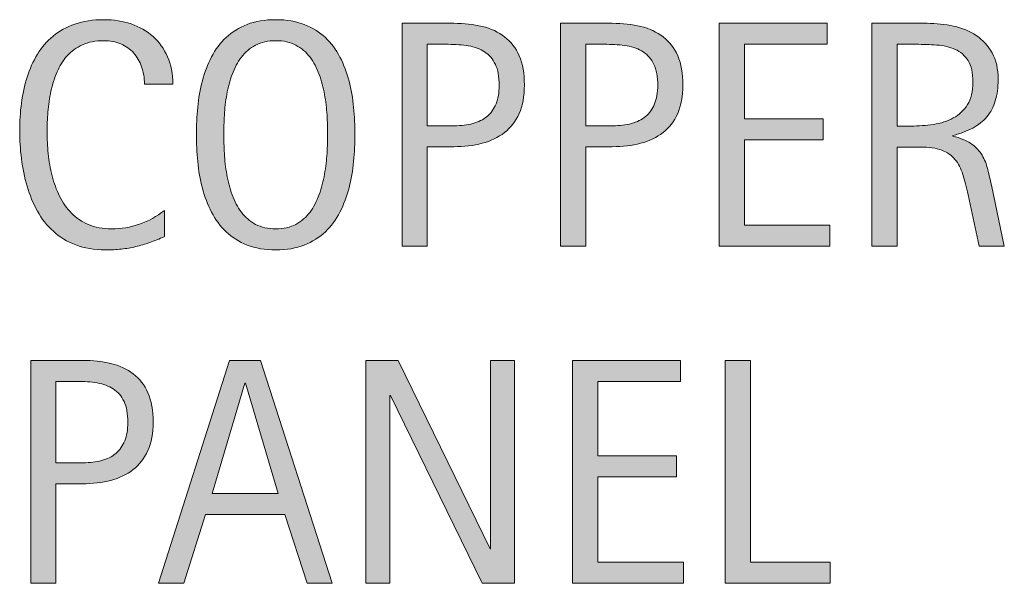
# Model space of a CAD drawing. Units: inches. Extents: x -248 to 208, y 245 to 572.
# Drawn here: x 135 to 167, y 265 to 283 of the extents above; entities that cross this region are included whole.
import ezdxf

# ---------------------------------------------------------------- set-up
doc = ezdxf.new("R2010")
doc.units = ezdxf.units.IN
doc.header["$MEASUREMENT"] = 0
doc.layers.add('CDATEXT', color=7, linetype='Continuous')

# ---------------------------------------------------------------- blocks, each defined once
blk = doc.blocks.new('block 140')
at = {"layer": 'CDATEXT'}
h = blk.add_hatch(color=250, dxfattribs=at)
h.dxf.hatch_style = 2
edge = h.paths.add_edge_path()
edge.add_spline(control_points=[(139.154, 269.783), (139.154, 269.421), (139.097, 269.113), (138.982, 268.858), (138.868, 268.604), (138.709, 268.397), (138.506, 268.239), (138.303, 268.08), (138.06, 267.964), (137.779, 267.891), (137.497, 267.817), (137.19, 267.78), (136.859, 267.78), (136.859, 267.78), (135.999, 267.78), (135.999, 267.78), (135.999, 267.78), (135.999, 264.549), (135.999, 264.549), (135.999, 264.549), (135.179, 264.549), (135.179, 264.549), (135.179, 264.549), (135.179, 271.786), (135.179, 271.786), (135.179, 271.786), (136.859, 271.786), (136.859, 271.786), (137.194, 271.786), (137.502, 271.752), (137.784, 271.684), (138.065, 271.615), (138.308, 271.503), (138.511, 271.348), (138.714, 271.192), (138.872, 270.987), (138.985, 270.73), (139.098, 270.475), (139.154, 270.159), (139.154, 269.783)], knot_values=[0, 0, 0, 0, 1, 1, 1, 2, 2, 2, 3, 3, 3, 4, 4, 4, 5, 5, 5, 6, 6, 6, 7, 7, 7, 8, 8, 8, 9, 9, 9, 10, 10, 10, 11, 11, 11, 12, 12, 12, 13, 13, 13, 13], degree=3, periodic=1)
edge = h.paths.add_edge_path()
edge.add_spline(control_points=[(138.334, 269.773), (138.334, 270.053), (138.292, 270.28), (138.209, 270.454), (138.125, 270.628), (138.01, 270.764), (137.862, 270.858), (137.713, 270.954), (137.539, 271.02), (137.338, 271.054), (137.137, 271.088), (136.917, 271.104), (136.678, 271.104), (136.678, 271.104), (135.999, 271.104), (135.999, 271.104), (135.999, 271.104), (135.999, 268.462), (135.999, 268.462), (135.999, 268.462), (136.878, 268.462), (136.878, 268.462), (137.099, 268.462), (137.3, 268.485), (137.481, 268.533), (137.661, 268.581), (137.814, 268.658), (137.941, 268.764), (138.067, 268.87), (138.164, 269.006), (138.232, 269.171), (138.3, 269.337), (138.334, 269.537), (138.334, 269.773)], knot_values=[0, 0, 0, 0, 1, 1, 1, 2, 2, 2, 3, 3, 3, 4, 4, 4, 5, 5, 5, 6, 6, 6, 7, 7, 7, 8, 8, 8, 9, 9, 9, 10, 10, 10, 11, 11, 11, 11], degree=3, periodic=1)
h = blk.add_hatch(color=250, dxfattribs=at)
h.dxf.hatch_style = 2
h.paths.add_polyline_path([(144.16, 264.549), (143.433, 266.782), (140.852, 266.782), (140.15, 264.549), (139.331, 264.549), (141.641, 271.786), (142.639, 271.786), (144.975, 264.549)])
h.paths.add_polyline_path([(142.152, 271.043), (142.132, 271.043), (141.072, 267.463), (143.213, 267.463)])
h = blk.add_hatch(color=250, dxfattribs=at)
h.dxf.hatch_style = 2
h.paths.add_polyline_path([(149.843, 264.549), (146.867, 270.644), (146.847, 270.644), (146.847, 264.549), (146.068, 264.549), (146.068, 271.786), (147.118, 271.786), (150.099, 265.671), (150.119, 265.671), (150.119, 271.786), (150.893, 271.786), (150.893, 264.549)])
h = blk.add_hatch(color=250, dxfattribs=at)
h.dxf.hatch_style = 2
h.paths.add_polyline_path([(152.78, 264.549), (152.78, 271.786), (156.283, 271.786), (156.283, 271.104), (153.599, 271.104), (153.599, 268.682), (156.16, 268.682), (156.16, 268.001), (153.599, 268.001), (153.599, 265.23), (156.38, 265.23), (156.38, 264.549)])
h = blk.add_hatch(color=250, dxfattribs=at)
h.dxf.hatch_style = 2
h.paths.add_polyline_path([(157.74, 264.549), (157.74, 271.786), (158.56, 271.786), (158.56, 265.23), (161.151, 265.23), (161.151, 264.549)])
at = {"layer": 'CDATEXT', "lineweight": 0}
for points in [[(144.16, 264.549), (143.433, 266.782), (140.852, 266.782), (140.15, 264.549), (139.331, 264.549), (141.641, 271.786), (142.639, 271.786), (144.975, 264.549), (144.16, 264.549)], [(149.843, 264.549), (146.867, 270.644), (146.847, 270.644), (146.847, 264.549), (146.068, 264.549), (146.068, 271.786), (147.118, 271.786), (150.099, 265.671), (150.119, 265.671), (150.119, 271.786), (150.893, 271.786), (150.893, 264.549), (149.843, 264.549)], [(152.78, 264.549), (152.78, 271.786), (156.283, 271.786), (156.283, 271.104), (153.599, 271.104), (153.599, 268.682), (156.16, 268.682), (156.16, 268.001), (153.599, 268.001), (153.599, 265.23), (156.38, 265.23), (156.38, 264.549), (152.78, 264.549)], [(157.74, 264.549), (157.74, 271.786), (158.56, 271.786), (158.56, 265.23), (161.151, 265.23), (161.151, 264.549), (157.74, 264.549)], [(142.152, 271.043), (142.132, 271.043), (141.072, 267.463), (143.213, 267.463), (142.152, 271.043)]]:
    blk.add_lwpolyline(points, dxfattribs=at)
for points, knots in [([(139.154, 269.783), (139.154, 269.421), (139.097, 269.113), (138.982, 268.858), (138.868, 268.604), (138.709, 268.397), (138.506, 268.239), (138.303, 268.08), (138.06, 267.964), (137.779, 267.891), (137.497, 267.817), (137.19, 267.78), (136.859, 267.78), (136.859, 267.78), (135.999, 267.78), (135.999, 267.78), (135.999, 267.78), (135.999, 264.549), (135.999, 264.549), (135.999, 264.549), (135.179, 264.549), (135.179, 264.549), (135.179, 264.549), (135.179, 271.786), (135.179, 271.786), (135.179, 271.786), (136.859, 271.786), (136.859, 271.786), (137.194, 271.786), (137.502, 271.752), (137.784, 271.684), (138.065, 271.615), (138.308, 271.503), (138.511, 271.348), (138.714, 271.192), (138.872, 270.987), (138.985, 270.73), (139.098, 270.475), (139.154, 270.159), (139.154, 269.783)], [0, 0, 0, 0, 1, 1, 1, 2, 2, 2, 3, 3, 3, 4, 4, 4, 5, 5, 5, 6, 6, 6, 7, 7, 7, 8, 8, 8, 9, 9, 9, 10, 10, 10, 11, 11, 11, 12, 12, 12, 13, 13, 13, 13]), ([(138.334, 269.773), (138.334, 270.053), (138.292, 270.28), (138.209, 270.454), (138.125, 270.628), (138.01, 270.764), (137.862, 270.858), (137.713, 270.954), (137.539, 271.02), (137.338, 271.054), (137.137, 271.088), (136.917, 271.104), (136.678, 271.104), (136.678, 271.104), (135.999, 271.104), (135.999, 271.104), (135.999, 271.104), (135.999, 268.462), (135.999, 268.462), (135.999, 268.462), (136.878, 268.462), (136.878, 268.462), (137.099, 268.462), (137.3, 268.485), (137.481, 268.533), (137.661, 268.581), (137.814, 268.658), (137.941, 268.764), (138.067, 268.87), (138.164, 269.006), (138.232, 269.171), (138.3, 269.337), (138.334, 269.537), (138.334, 269.773)], [0, 0, 0, 0, 1, 1, 1, 2, 2, 2, 3, 3, 3, 4, 4, 4, 5, 5, 5, 6, 6, 6, 7, 7, 7, 8, 8, 8, 9, 9, 9, 10, 10, 10, 11, 11, 11, 11])]:
    blk.add_open_spline(points, degree=3, knots=knots, dxfattribs=at)
blk = doc.blocks.new('block 139')
at = {"layer": 'CDATEXT'}
blk.add_blockref('block 140', (0, 0), dxfattribs=at)
blk = doc.blocks.new('block 142')
at = {"layer": 'CDATEXT'}
h = blk.add_hatch(color=250, dxfattribs=at)
h.dxf.hatch_style = 2
edge = h.paths.add_edge_path()
edge.add_spline(control_points=[(138.872, 280.755), (138.872, 280.956), (138.842, 281.143), (138.782, 281.315), (138.723, 281.487), (138.636, 281.636), (138.523, 281.761), (138.411, 281.886), (138.272, 281.983), (138.108, 282.056), (137.943, 282.127), (137.757, 282.163), (137.548, 282.163), (137.282, 282.163), (137.052, 282.118), (136.858, 282.029), (136.665, 281.94), (136.5, 281.821), (136.363, 281.671), (136.227, 281.521), (136.116, 281.346), (136.033, 281.148), (135.949, 280.95), (135.883, 280.74), (135.835, 280.52), (135.787, 280.3), (135.755, 280.076), (135.738, 279.849), (135.72, 279.621), (135.712, 279.405), (135.712, 279.2), (135.712, 278.975), (135.724, 278.739), (135.748, 278.495), (135.771, 278.251), (135.813, 278.012), (135.874, 277.777), (135.933, 277.543), (136.015, 277.322), (136.117, 277.113), (136.22, 276.905), (136.348, 276.723), (136.502, 276.565), (136.656, 276.408), (136.839, 276.283), (137.053, 276.191), (137.267, 276.099), (137.516, 276.053), (137.799, 276.053), (138.117, 276.053), (138.422, 276.104), (138.715, 276.205), (139.007, 276.307), (139.276, 276.456), (139.522, 276.652), (139.522, 276.652), (139.522, 275.802), (139.522, 275.802), (139.355, 275.73), (139.196, 275.667), (139.043, 275.612), (138.892, 275.558), (138.741, 275.513), (138.59, 275.477), (138.44, 275.44), (138.285, 275.414), (138.125, 275.397), (137.964, 275.38), (137.79, 275.371), (137.602, 275.371), (137.24, 275.371), (136.92, 275.425), (136.642, 275.533), (136.363, 275.641), (136.121, 275.787), (135.914, 275.974), (135.708, 276.159), (135.535, 276.379), (135.397, 276.632), (135.259, 276.884), (135.147, 277.154), (135.062, 277.44), (134.976, 277.728), (134.915, 278.024), (134.877, 278.332), (134.839, 278.639), (134.821, 278.943), (134.821, 279.243), (134.821, 279.544), (134.839, 279.842), (134.877, 280.138), (134.915, 280.433), (134.976, 280.714), (135.062, 280.979), (135.147, 281.246), (135.258, 281.493), (135.395, 281.72), (135.531, 281.947), (135.701, 282.145), (135.904, 282.312), (136.107, 282.479), (136.345, 282.609), (136.616, 282.703), (136.887, 282.797), (137.199, 282.844), (137.551, 282.844), (137.872, 282.844), (138.168, 282.798), (138.442, 282.706), (138.715, 282.613), (138.952, 282.478), (139.151, 282.299), (139.351, 282.119), (139.508, 281.9), (139.623, 281.641), (139.737, 281.381), (139.794, 281.086), (139.794, 280.755), (139.794, 280.755), (138.872, 280.755), (138.872, 280.755)], knot_values=[0, 0, 0, 0, 1, 1, 1, 2, 2, 2, 3, 3, 3, 4, 4, 4, 5, 5, 5, 6, 6, 6, 7, 7, 7, 8, 8, 8, 9, 9, 9, 10, 10, 10, 11, 11, 11, 12, 12, 12, 13, 13, 13, 14, 14, 14, 15, 15, 15, 16, 16, 16, 17, 17, 17, 18, 18, 18, 19, 19, 19, 20, 20, 20, 21, 21, 21, 22, 22, 22, 23, 23, 23, 24, 24, 24, 25, 25, 25, 26, 26, 26, 27, 27, 27, 28, 28, 28, 29, 29, 29, 30, 30, 30, 31, 31, 31, 32, 32, 32, 33, 33, 33, 34, 34, 34, 35, 35, 35, 36, 36, 36, 37, 37, 37, 38, 38, 38, 39, 39, 39, 40, 40, 40, 40], degree=3, periodic=1)
h = blk.add_hatch(color=250, dxfattribs=at)
h.dxf.hatch_style = 2
edge = h.paths.add_edge_path()
edge.add_spline(control_points=[(145.712, 279.121), (145.712, 278.834), (145.697, 278.542), (145.668, 278.245), (145.64, 277.947), (145.589, 277.661), (145.518, 277.385), (145.446, 277.107), (145.348, 276.847), (145.223, 276.601), (145.098, 276.354), (144.94, 276.142), (144.749, 275.961), (144.558, 275.779), (144.33, 275.636), (144.065, 275.53), (143.801, 275.425), (143.493, 275.371), (143.141, 275.371), (142.786, 275.371), (142.476, 275.425), (142.211, 275.53), (141.947, 275.636), (141.719, 275.779), (141.527, 275.961), (141.336, 276.142), (141.178, 276.354), (141.054, 276.598), (140.929, 276.842), (140.83, 277.103), (140.757, 277.379), (140.683, 277.656), (140.632, 277.942), (140.603, 278.239), (140.574, 278.537), (140.56, 278.83), (140.56, 279.121), (140.56, 279.411), (140.574, 279.704), (140.603, 280.002), (140.632, 280.299), (140.683, 280.585), (140.757, 280.859), (140.83, 281.134), (140.929, 281.393), (141.054, 281.636), (141.178, 281.878), (141.336, 282.089), (141.527, 282.268), (141.719, 282.447), (141.947, 282.588), (142.211, 282.69), (142.476, 282.793), (142.786, 282.844), (143.141, 282.844), (143.493, 282.844), (143.801, 282.792), (144.065, 282.688), (144.33, 282.584), (144.558, 282.442), (144.749, 282.263), (144.94, 282.084), (145.098, 281.873), (145.223, 281.63), (145.348, 281.388), (145.446, 281.129), (145.518, 280.854), (145.589, 280.579), (145.64, 280.294), (145.668, 279.996), (145.697, 279.699), (145.712, 279.407), (145.712, 279.121)], knot_values=[0, 0, 0, 0, 1, 1, 1, 2, 2, 2, 3, 3, 3, 4, 4, 4, 5, 5, 5, 6, 6, 6, 7, 7, 7, 8, 8, 8, 9, 9, 9, 10, 10, 10, 11, 11, 11, 12, 12, 12, 13, 13, 13, 14, 14, 14, 15, 15, 15, 16, 16, 16, 17, 17, 17, 18, 18, 18, 19, 19, 19, 20, 20, 20, 21, 21, 21, 22, 22, 22, 23, 23, 23, 24, 24, 24, 24], degree=3, periodic=1)
edge = h.paths.add_edge_path()
edge.add_spline(control_points=[(144.821, 279.128), (144.821, 279.316), (144.815, 279.522), (144.803, 279.746), (144.791, 279.97), (144.764, 280.193), (144.723, 280.417), (144.682, 280.642), (144.624, 280.858), (144.549, 281.068), (144.474, 281.278), (144.375, 281.465), (144.251, 281.627), (144.128, 281.789), (143.975, 281.919), (143.792, 282.017), (143.609, 282.114), (143.392, 282.163), (143.138, 282.163), (142.885, 282.163), (142.667, 282.114), (142.484, 282.017), (142.301, 281.919), (142.147, 281.789), (142.022, 281.627), (141.898, 281.465), (141.798, 281.278), (141.723, 281.068), (141.647, 280.858), (141.589, 280.642), (141.548, 280.417), (141.507, 280.193), (141.48, 279.97), (141.469, 279.746), (141.457, 279.522), (141.451, 279.316), (141.451, 279.128), (141.451, 278.937), (141.457, 278.729), (141.469, 278.503), (141.48, 278.277), (141.507, 278.051), (141.548, 277.823), (141.589, 277.597), (141.647, 277.376), (141.723, 277.162), (141.798, 276.949), (141.898, 276.76), (142.022, 276.596), (142.147, 276.432), (142.301, 276.301), (142.484, 276.201), (142.667, 276.103), (142.885, 276.053), (143.138, 276.053), (143.392, 276.053), (143.609, 276.103), (143.792, 276.201), (143.975, 276.301), (144.128, 276.433), (144.251, 276.599), (144.375, 276.765), (144.474, 276.954), (144.549, 277.168), (144.624, 277.381), (144.682, 277.603), (144.723, 277.831), (144.764, 278.061), (144.791, 278.287), (144.803, 278.511), (144.815, 278.734), (144.821, 278.94), (144.821, 279.128)], knot_values=[0, 0, 0, 0, 1, 1, 1, 2, 2, 2, 3, 3, 3, 4, 4, 4, 5, 5, 5, 6, 6, 6, 7, 7, 7, 8, 8, 8, 9, 9, 9, 10, 10, 10, 11, 11, 11, 12, 12, 12, 13, 13, 13, 14, 14, 14, 15, 15, 15, 16, 16, 16, 17, 17, 17, 18, 18, 18, 19, 19, 19, 20, 20, 20, 21, 21, 21, 22, 22, 22, 23, 23, 23, 24, 24, 24, 24], degree=3, periodic=1)
h = blk.add_hatch(color=250, dxfattribs=at)
h.dxf.hatch_style = 2
edge = h.paths.add_edge_path()
edge.add_spline(control_points=[(151.215, 280.724), (151.215, 280.361), (151.158, 280.054), (151.044, 279.799), (150.929, 279.545), (150.771, 279.338), (150.567, 279.18), (150.364, 279.021), (150.122, 278.904), (149.84, 278.831), (149.559, 278.758), (149.252, 278.721), (148.921, 278.721), (148.921, 278.721), (148.06, 278.721), (148.06, 278.721), (148.06, 278.721), (148.06, 275.489), (148.06, 275.489), (148.06, 275.489), (147.241, 275.489), (147.241, 275.489), (147.241, 275.489), (147.241, 282.727), (147.241, 282.727), (147.241, 282.727), (148.921, 282.727), (148.921, 282.727), (149.255, 282.727), (149.563, 282.692), (149.845, 282.624), (150.127, 282.556), (150.369, 282.443), (150.573, 282.288), (150.776, 282.133), (150.934, 281.928), (151.046, 281.671), (151.159, 281.415), (151.215, 281.1), (151.215, 280.724)], knot_values=[0, 0, 0, 0, 1, 1, 1, 2, 2, 2, 3, 3, 3, 4, 4, 4, 5, 5, 5, 6, 6, 6, 7, 7, 7, 8, 8, 8, 9, 9, 9, 10, 10, 10, 11, 11, 11, 12, 12, 12, 13, 13, 13, 13], degree=3, periodic=1)
edge = h.paths.add_edge_path()
edge.add_spline(control_points=[(150.396, 280.714), (150.396, 280.993), (150.354, 281.221), (150.271, 281.395), (150.187, 281.568), (150.071, 281.704), (149.923, 281.799), (149.775, 281.895), (149.6, 281.96), (149.399, 281.994), (149.198, 282.028), (148.979, 282.045), (148.74, 282.045), (148.74, 282.045), (148.06, 282.045), (148.06, 282.045), (148.06, 282.045), (148.06, 279.402), (148.06, 279.402), (148.06, 279.402), (148.939, 279.402), (148.939, 279.402), (149.161, 279.402), (149.362, 279.426), (149.542, 279.474), (149.723, 279.521), (149.876, 279.599), (150.002, 279.704), (150.128, 279.811), (150.226, 279.946), (150.293, 280.111), (150.362, 280.277), (150.396, 280.478), (150.396, 280.714)], knot_values=[0, 0, 0, 0, 1, 1, 1, 2, 2, 2, 3, 3, 3, 4, 4, 4, 5, 5, 5, 6, 6, 6, 7, 7, 7, 8, 8, 8, 9, 9, 9, 10, 10, 10, 11, 11, 11, 11], degree=3, periodic=1)
h = blk.add_hatch(color=250, dxfattribs=at)
h.dxf.hatch_style = 2
edge = h.paths.add_edge_path()
edge.add_spline(control_points=[(156.365, 280.724), (156.365, 280.361), (156.308, 280.054), (156.194, 279.799), (156.079, 279.545), (155.92, 279.338), (155.717, 279.18), (155.514, 279.021), (155.271, 278.904), (154.99, 278.831), (154.708, 278.758), (154.402, 278.721), (154.071, 278.721), (154.071, 278.721), (153.21, 278.721), (153.21, 278.721), (153.21, 278.721), (153.21, 275.489), (153.21, 275.489), (153.21, 275.489), (152.391, 275.489), (152.391, 275.489), (152.391, 275.489), (152.391, 282.727), (152.391, 282.727), (152.391, 282.727), (154.071, 282.727), (154.071, 282.727), (154.405, 282.727), (154.713, 282.692), (154.995, 282.624), (155.277, 282.556), (155.519, 282.443), (155.723, 282.288), (155.926, 282.133), (156.083, 281.928), (156.196, 281.671), (156.309, 281.415), (156.365, 281.1), (156.365, 280.724)], knot_values=[0, 0, 0, 0, 1, 1, 1, 2, 2, 2, 3, 3, 3, 4, 4, 4, 5, 5, 5, 6, 6, 6, 7, 7, 7, 8, 8, 8, 9, 9, 9, 10, 10, 10, 11, 11, 11, 12, 12, 12, 13, 13, 13, 13], degree=3, periodic=1)
edge = h.paths.add_edge_path()
edge.add_spline(control_points=[(155.546, 280.714), (155.546, 280.993), (155.504, 281.221), (155.42, 281.395), (155.337, 281.568), (155.221, 281.704), (155.073, 281.799), (154.925, 281.895), (154.75, 281.96), (154.549, 281.994), (154.348, 282.028), (154.128, 282.045), (153.89, 282.045), (153.89, 282.045), (153.21, 282.045), (153.21, 282.045), (153.21, 282.045), (153.21, 279.402), (153.21, 279.402), (153.21, 279.402), (154.089, 279.402), (154.089, 279.402), (154.311, 279.402), (154.512, 279.426), (154.692, 279.474), (154.873, 279.521), (155.026, 279.599), (155.152, 279.704), (155.278, 279.811), (155.375, 279.946), (155.443, 280.111), (155.512, 280.277), (155.546, 280.478), (155.546, 280.714)], knot_values=[0, 0, 0, 0, 1, 1, 1, 2, 2, 2, 3, 3, 3, 4, 4, 4, 5, 5, 5, 6, 6, 6, 7, 7, 7, 8, 8, 8, 9, 9, 9, 10, 10, 10, 11, 11, 11, 11], degree=3, periodic=1)
h = blk.add_hatch(color=250, dxfattribs=at)
h.dxf.hatch_style = 2
h.paths.add_polyline_path([(157.541, 275.489), (157.541, 282.727), (161.044, 282.727), (161.044, 282.045), (158.36, 282.045), (158.36, 279.622), (160.921, 279.622), (160.921, 278.941), (158.36, 278.941), (158.36, 276.171), (161.141, 276.171), (161.141, 275.489)])
h = blk.add_hatch(color=250, dxfattribs=at)
h.dxf.hatch_style = 2
edge = h.paths.add_edge_path()
edge.add_spline(control_points=[(165.984, 275.489), (165.984, 275.489), (165.625, 277.159), (165.625, 277.159), (165.574, 277.408), (165.518, 277.629), (165.457, 277.822), (165.395, 278.015), (165.31, 278.178), (165.2, 278.309), (165.091, 278.44), (164.948, 278.54), (164.77, 278.608), (164.592, 278.677), (164.36, 278.711), (164.073, 278.711), (164.073, 278.711), (163.32, 278.711), (163.32, 278.711), (163.32, 278.711), (163.32, 275.489), (163.32, 275.489), (163.32, 275.489), (162.501, 275.489), (162.501, 275.489), (162.501, 275.489), (162.501, 282.727), (162.501, 282.727), (162.501, 282.727), (164.293, 282.727), (164.293, 282.727), (164.591, 282.727), (164.878, 282.695), (165.157, 282.634), (165.435, 282.572), (165.681, 282.471), (165.894, 282.329), (166.107, 282.188), (166.279, 282), (166.409, 281.766), (166.539, 281.532), (166.604, 281.244), (166.604, 280.903), (166.604, 280.64), (166.573, 280.409), (166.511, 280.209), (166.45, 280.009), (166.358, 279.837), (166.235, 279.691), (166.112, 279.547), (165.959, 279.425), (165.776, 279.325), (165.594, 279.227), (165.379, 279.146), (165.134, 279.085), (165.134, 279.085), (165.134, 279.064), (165.134, 279.064), (165.373, 279.003), (165.564, 278.925), (165.708, 278.831), (165.851, 278.737), (165.965, 278.625), (166.05, 278.496), (166.136, 278.366), (166.202, 278.217), (166.248, 278.048), (166.294, 277.879), (166.339, 277.687), (166.383, 277.472), (166.383, 277.472), (166.803, 275.489), (166.803, 275.489), (166.803, 275.489), (165.984, 275.489), (165.984, 275.489)], knot_values=[0, 0, 0, 0, 1, 1, 1, 2, 2, 2, 3, 3, 3, 4, 4, 4, 5, 5, 5, 6, 6, 6, 7, 7, 7, 8, 8, 8, 9, 9, 9, 10, 10, 10, 11, 11, 11, 12, 12, 12, 13, 13, 13, 14, 14, 14, 15, 15, 15, 16, 16, 16, 17, 17, 17, 18, 18, 18, 19, 19, 19, 20, 20, 20, 21, 21, 21, 22, 22, 22, 23, 23, 23, 24, 24, 24, 25, 25, 25, 25], degree=3, periodic=1)
edge = h.paths.add_edge_path()
edge.add_spline(control_points=[(165.784, 280.816), (165.784, 281.116), (165.731, 281.35), (165.625, 281.515), (165.52, 281.681), (165.379, 281.803), (165.206, 281.881), (165.031, 281.96), (164.833, 282.007), (164.611, 282.022), (164.389, 282.037), (164.162, 282.045), (163.93, 282.045), (163.93, 282.045), (163.32, 282.045), (163.32, 282.045), (163.32, 282.045), (163.32, 279.392), (163.32, 279.392), (163.32, 279.392), (163.771, 279.392), (163.771, 279.392), (164.017, 279.392), (164.26, 279.41), (164.501, 279.446), (164.742, 279.481), (164.957, 279.551), (165.146, 279.653), (165.336, 279.756), (165.49, 279.9), (165.607, 280.086), (165.725, 280.272), (165.784, 280.516), (165.784, 280.816)], knot_values=[0, 0, 0, 0, 1, 1, 1, 2, 2, 2, 3, 3, 3, 4, 4, 4, 5, 5, 5, 6, 6, 6, 7, 7, 7, 8, 8, 8, 9, 9, 9, 10, 10, 10, 11, 11, 11, 11], degree=3, periodic=1)
at = {"layer": 'CDATEXT', "lineweight": 0}
blk.add_lwpolyline([(157.541, 275.489), (157.541, 282.727), (161.044, 282.727), (161.044, 282.045), (158.36, 282.045), (158.36, 279.622), (160.921, 279.622), (160.921, 278.941), (158.36, 278.941), (158.36, 276.171), (161.141, 276.171), (161.141, 275.489), (157.541, 275.489)], dxfattribs=at)
for points, knots in [([(138.872, 280.755), (138.872, 280.956), (138.842, 281.143), (138.782, 281.315), (138.723, 281.487), (138.636, 281.636), (138.523, 281.761), (138.411, 281.886), (138.272, 281.983), (138.108, 282.056), (137.943, 282.127), (137.757, 282.163), (137.548, 282.163), (137.282, 282.163), (137.052, 282.118), (136.858, 282.029), (136.665, 281.94), (136.5, 281.821), (136.363, 281.671), (136.227, 281.521), (136.116, 281.346), (136.033, 281.148), (135.949, 280.95), (135.883, 280.74), (135.835, 280.52), (135.787, 280.3), (135.755, 280.076), (135.738, 279.849), (135.72, 279.621), (135.712, 279.405), (135.712, 279.2), (135.712, 278.975), (135.724, 278.739), (135.748, 278.495), (135.771, 278.251), (135.813, 278.012), (135.874, 277.777), (135.933, 277.543), (136.015, 277.322), (136.117, 277.113), (136.22, 276.905), (136.348, 276.723), (136.502, 276.565), (136.656, 276.408), (136.839, 276.283), (137.053, 276.191), (137.267, 276.099), (137.516, 276.053), (137.799, 276.053), (138.117, 276.053), (138.422, 276.104), (138.715, 276.205), (139.007, 276.307), (139.276, 276.456), (139.522, 276.652), (139.522, 276.652), (139.522, 275.802), (139.522, 275.802), (139.355, 275.73), (139.196, 275.667), (139.043, 275.612), (138.892, 275.558), (138.741, 275.513), (138.59, 275.477), (138.44, 275.44), (138.285, 275.414), (138.125, 275.397), (137.964, 275.38), (137.79, 275.371), (137.602, 275.371), (137.24, 275.371), (136.92, 275.425), (136.642, 275.533), (136.363, 275.641), (136.121, 275.787), (135.914, 275.974), (135.708, 276.159), (135.535, 276.379), (135.397, 276.632), (135.259, 276.884), (135.147, 277.154), (135.062, 277.44), (134.976, 277.728), (134.915, 278.024), (134.877, 278.332), (134.839, 278.639), (134.821, 278.943), (134.821, 279.243), (134.821, 279.544), (134.839, 279.842), (134.877, 280.138), (134.915, 280.433), (134.976, 280.714), (135.062, 280.979), (135.147, 281.246), (135.258, 281.493), (135.395, 281.72), (135.531, 281.947), (135.701, 282.145), (135.904, 282.312), (136.107, 282.479), (136.345, 282.609), (136.616, 282.703), (136.887, 282.797), (137.199, 282.844), (137.551, 282.844), (137.872, 282.844), (138.168, 282.798), (138.442, 282.706), (138.715, 282.613), (138.952, 282.478), (139.151, 282.299), (139.351, 282.119), (139.508, 281.9), (139.623, 281.641), (139.737, 281.381), (139.794, 281.086), (139.794, 280.755), (139.794, 280.755), (138.872, 280.755), (138.872, 280.755)], [0, 0, 0, 0, 1, 1, 1, 2, 2, 2, 3, 3, 3, 4, 4, 4, 5, 5, 5, 6, 6, 6, 7, 7, 7, 8, 8, 8, 9, 9, 9, 10, 10, 10, 11, 11, 11, 12, 12, 12, 13, 13, 13, 14, 14, 14, 15, 15, 15, 16, 16, 16, 17, 17, 17, 18, 18, 18, 19, 19, 19, 20, 20, 20, 21, 21, 21, 22, 22, 22, 23, 23, 23, 24, 24, 24, 25, 25, 25, 26, 26, 26, 27, 27, 27, 28, 28, 28, 29, 29, 29, 30, 30, 30, 31, 31, 31, 32, 32, 32, 33, 33, 33, 34, 34, 34, 35, 35, 35, 36, 36, 36, 37, 37, 37, 38, 38, 38, 39, 39, 39, 40, 40, 40, 40]), ([(145.712, 279.121), (145.712, 278.834), (145.697, 278.542), (145.668, 278.245), (145.64, 277.947), (145.589, 277.661), (145.518, 277.385), (145.446, 277.107), (145.348, 276.847), (145.223, 276.601), (145.098, 276.354), (144.94, 276.142), (144.749, 275.961), (144.558, 275.779), (144.33, 275.636), (144.065, 275.53), (143.801, 275.425), (143.493, 275.371), (143.141, 275.371), (142.786, 275.371), (142.476, 275.425), (142.211, 275.53), (141.947, 275.636), (141.719, 275.779), (141.527, 275.961), (141.336, 276.142), (141.178, 276.354), (141.054, 276.598), (140.929, 276.842), (140.83, 277.103), (140.757, 277.379), (140.683, 277.656), (140.632, 277.942), (140.603, 278.239), (140.574, 278.537), (140.56, 278.83), (140.56, 279.121), (140.56, 279.411), (140.574, 279.704), (140.603, 280.002), (140.632, 280.299), (140.683, 280.585), (140.757, 280.859), (140.83, 281.134), (140.929, 281.393), (141.054, 281.636), (141.178, 281.878), (141.336, 282.089), (141.527, 282.268), (141.719, 282.447), (141.947, 282.588), (142.211, 282.69), (142.476, 282.793), (142.786, 282.844), (143.141, 282.844), (143.493, 282.844), (143.801, 282.792), (144.065, 282.688), (144.33, 282.584), (144.558, 282.442), (144.749, 282.263), (144.94, 282.084), (145.098, 281.873), (145.223, 281.63), (145.348, 281.388), (145.446, 281.129), (145.518, 280.854), (145.589, 280.579), (145.64, 280.294), (145.668, 279.996), (145.697, 279.699), (145.712, 279.407), (145.712, 279.121)], [0, 0, 0, 0, 1, 1, 1, 2, 2, 2, 3, 3, 3, 4, 4, 4, 5, 5, 5, 6, 6, 6, 7, 7, 7, 8, 8, 8, 9, 9, 9, 10, 10, 10, 11, 11, 11, 12, 12, 12, 13, 13, 13, 14, 14, 14, 15, 15, 15, 16, 16, 16, 17, 17, 17, 18, 18, 18, 19, 19, 19, 20, 20, 20, 21, 21, 21, 22, 22, 22, 23, 23, 23, 24, 24, 24, 24]), ([(151.215, 280.724), (151.215, 280.361), (151.158, 280.054), (151.044, 279.799), (150.929, 279.545), (150.771, 279.338), (150.567, 279.18), (150.364, 279.021), (150.122, 278.904), (149.84, 278.831), (149.559, 278.758), (149.252, 278.721), (148.921, 278.721), (148.921, 278.721), (148.06, 278.721), (148.06, 278.721), (148.06, 278.721), (148.06, 275.489), (148.06, 275.489), (148.06, 275.489), (147.241, 275.489), (147.241, 275.489), (147.241, 275.489), (147.241, 282.727), (147.241, 282.727), (147.241, 282.727), (148.921, 282.727), (148.921, 282.727), (149.255, 282.727), (149.563, 282.692), (149.845, 282.624), (150.127, 282.556), (150.369, 282.443), (150.573, 282.288), (150.776, 282.133), (150.934, 281.928), (151.046, 281.671), (151.159, 281.415), (151.215, 281.1), (151.215, 280.724)], [0, 0, 0, 0, 1, 1, 1, 2, 2, 2, 3, 3, 3, 4, 4, 4, 5, 5, 5, 6, 6, 6, 7, 7, 7, 8, 8, 8, 9, 9, 9, 10, 10, 10, 11, 11, 11, 12, 12, 12, 13, 13, 13, 13]), ([(156.365, 280.724), (156.365, 280.361), (156.308, 280.054), (156.194, 279.799), (156.079, 279.545), (155.92, 279.338), (155.717, 279.18), (155.514, 279.021), (155.271, 278.904), (154.99, 278.831), (154.708, 278.758), (154.402, 278.721), (154.071, 278.721), (154.071, 278.721), (153.21, 278.721), (153.21, 278.721), (153.21, 278.721), (153.21, 275.489), (153.21, 275.489), (153.21, 275.489), (152.391, 275.489), (152.391, 275.489), (152.391, 275.489), (152.391, 282.727), (152.391, 282.727), (152.391, 282.727), (154.071, 282.727), (154.071, 282.727), (154.405, 282.727), (154.713, 282.692), (154.995, 282.624), (155.277, 282.556), (155.519, 282.443), (155.723, 282.288), (155.926, 282.133), (156.083, 281.928), (156.196, 281.671), (156.309, 281.415), (156.365, 281.1), (156.365, 280.724)], [0, 0, 0, 0, 1, 1, 1, 2, 2, 2, 3, 3, 3, 4, 4, 4, 5, 5, 5, 6, 6, 6, 7, 7, 7, 8, 8, 8, 9, 9, 9, 10, 10, 10, 11, 11, 11, 12, 12, 12, 13, 13, 13, 13]), ([(165.984, 275.489), (165.984, 275.489), (165.625, 277.159), (165.625, 277.159), (165.574, 277.408), (165.518, 277.629), (165.457, 277.822), (165.395, 278.015), (165.31, 278.178), (165.2, 278.309), (165.091, 278.44), (164.948, 278.54), (164.77, 278.608), (164.592, 278.677), (164.36, 278.711), (164.073, 278.711), (164.073, 278.711), (163.32, 278.711), (163.32, 278.711), (163.32, 278.711), (163.32, 275.489), (163.32, 275.489), (163.32, 275.489), (162.501, 275.489), (162.501, 275.489), (162.501, 275.489), (162.501, 282.727), (162.501, 282.727), (162.501, 282.727), (164.293, 282.727), (164.293, 282.727), (164.591, 282.727), (164.878, 282.695), (165.157, 282.634), (165.435, 282.572), (165.681, 282.471), (165.894, 282.329), (166.107, 282.188), (166.279, 282), (166.409, 281.766), (166.539, 281.532), (166.604, 281.244), (166.604, 280.903), (166.604, 280.64), (166.573, 280.409), (166.511, 280.209), (166.45, 280.009), (166.358, 279.837), (166.235, 279.691), (166.112, 279.547), (165.959, 279.425), (165.776, 279.325), (165.594, 279.227), (165.379, 279.146), (165.134, 279.085), (165.134, 279.085), (165.134, 279.064), (165.134, 279.064), (165.373, 279.003), (165.564, 278.925), (165.708, 278.831), (165.851, 278.737), (165.965, 278.625), (166.05, 278.496), (166.136, 278.366), (166.202, 278.217), (166.248, 278.048), (166.294, 277.879), (166.339, 277.687), (166.383, 277.472), (166.383, 277.472), (166.803, 275.489), (166.803, 275.489), (166.803, 275.489), (165.984, 275.489), (165.984, 275.489)], [0, 0, 0, 0, 1, 1, 1, 2, 2, 2, 3, 3, 3, 4, 4, 4, 5, 5, 5, 6, 6, 6, 7, 7, 7, 8, 8, 8, 9, 9, 9, 10, 10, 10, 11, 11, 11, 12, 12, 12, 13, 13, 13, 14, 14, 14, 15, 15, 15, 16, 16, 16, 17, 17, 17, 18, 18, 18, 19, 19, 19, 20, 20, 20, 21, 21, 21, 22, 22, 22, 23, 23, 23, 24, 24, 24, 25, 25, 25, 25]), ([(144.821, 279.128), (144.821, 279.316), (144.815, 279.522), (144.803, 279.746), (144.791, 279.97), (144.764, 280.193), (144.723, 280.417), (144.682, 280.642), (144.624, 280.858), (144.549, 281.068), (144.474, 281.278), (144.375, 281.465), (144.251, 281.627), (144.128, 281.789), (143.975, 281.919), (143.792, 282.017), (143.609, 282.114), (143.392, 282.163), (143.138, 282.163), (142.885, 282.163), (142.667, 282.114), (142.484, 282.017), (142.301, 281.919), (142.147, 281.789), (142.022, 281.627), (141.898, 281.465), (141.798, 281.278), (141.723, 281.068), (141.647, 280.858), (141.589, 280.642), (141.548, 280.417), (141.507, 280.193), (141.48, 279.97), (141.469, 279.746), (141.457, 279.522), (141.451, 279.316), (141.451, 279.128), (141.451, 278.937), (141.457, 278.729), (141.469, 278.503), (141.48, 278.277), (141.507, 278.051), (141.548, 277.823), (141.589, 277.597), (141.647, 277.376), (141.723, 277.162), (141.798, 276.949), (141.898, 276.76), (142.022, 276.596), (142.147, 276.432), (142.301, 276.301), (142.484, 276.201), (142.667, 276.103), (142.885, 276.053), (143.138, 276.053), (143.392, 276.053), (143.609, 276.103), (143.792, 276.201), (143.975, 276.301), (144.128, 276.433), (144.251, 276.599), (144.375, 276.765), (144.474, 276.954), (144.549, 277.168), (144.624, 277.381), (144.682, 277.603), (144.723, 277.831), (144.764, 278.061), (144.791, 278.287), (144.803, 278.511), (144.815, 278.734), (144.821, 278.94), (144.821, 279.128)], [0, 0, 0, 0, 1, 1, 1, 2, 2, 2, 3, 3, 3, 4, 4, 4, 5, 5, 5, 6, 6, 6, 7, 7, 7, 8, 8, 8, 9, 9, 9, 10, 10, 10, 11, 11, 11, 12, 12, 12, 13, 13, 13, 14, 14, 14, 15, 15, 15, 16, 16, 16, 17, 17, 17, 18, 18, 18, 19, 19, 19, 20, 20, 20, 21, 21, 21, 22, 22, 22, 23, 23, 23, 24, 24, 24, 24]), ([(150.396, 280.714), (150.396, 280.993), (150.354, 281.221), (150.271, 281.395), (150.187, 281.568), (150.071, 281.704), (149.923, 281.799), (149.775, 281.895), (149.6, 281.96), (149.399, 281.994), (149.198, 282.028), (148.979, 282.045), (148.74, 282.045), (148.74, 282.045), (148.06, 282.045), (148.06, 282.045), (148.06, 282.045), (148.06, 279.402), (148.06, 279.402), (148.06, 279.402), (148.939, 279.402), (148.939, 279.402), (149.161, 279.402), (149.362, 279.426), (149.542, 279.474), (149.723, 279.521), (149.876, 279.599), (150.002, 279.704), (150.128, 279.811), (150.226, 279.946), (150.293, 280.111), (150.362, 280.277), (150.396, 280.478), (150.396, 280.714)], [0, 0, 0, 0, 1, 1, 1, 2, 2, 2, 3, 3, 3, 4, 4, 4, 5, 5, 5, 6, 6, 6, 7, 7, 7, 8, 8, 8, 9, 9, 9, 10, 10, 10, 11, 11, 11, 11]), ([(155.546, 280.714), (155.546, 280.993), (155.504, 281.221), (155.42, 281.395), (155.337, 281.568), (155.221, 281.704), (155.073, 281.799), (154.925, 281.895), (154.75, 281.96), (154.549, 281.994), (154.348, 282.028), (154.128, 282.045), (153.89, 282.045), (153.89, 282.045), (153.21, 282.045), (153.21, 282.045), (153.21, 282.045), (153.21, 279.402), (153.21, 279.402), (153.21, 279.402), (154.089, 279.402), (154.089, 279.402), (154.311, 279.402), (154.512, 279.426), (154.692, 279.474), (154.873, 279.521), (155.026, 279.599), (155.152, 279.704), (155.278, 279.811), (155.375, 279.946), (155.443, 280.111), (155.512, 280.277), (155.546, 280.478), (155.546, 280.714)], [0, 0, 0, 0, 1, 1, 1, 2, 2, 2, 3, 3, 3, 4, 4, 4, 5, 5, 5, 6, 6, 6, 7, 7, 7, 8, 8, 8, 9, 9, 9, 10, 10, 10, 11, 11, 11, 11]), ([(165.784, 280.816), (165.784, 281.116), (165.731, 281.35), (165.625, 281.515), (165.52, 281.681), (165.379, 281.803), (165.206, 281.881), (165.031, 281.96), (164.833, 282.007), (164.611, 282.022), (164.389, 282.037), (164.162, 282.045), (163.93, 282.045), (163.93, 282.045), (163.32, 282.045), (163.32, 282.045), (163.32, 282.045), (163.32, 279.392), (163.32, 279.392), (163.32, 279.392), (163.771, 279.392), (163.771, 279.392), (164.017, 279.392), (164.26, 279.41), (164.501, 279.446), (164.742, 279.481), (164.957, 279.551), (165.146, 279.653), (165.336, 279.756), (165.49, 279.9), (165.607, 280.086), (165.725, 280.272), (165.784, 280.516), (165.784, 280.816)], [0, 0, 0, 0, 1, 1, 1, 2, 2, 2, 3, 3, 3, 4, 4, 4, 5, 5, 5, 6, 6, 6, 7, 7, 7, 8, 8, 8, 9, 9, 9, 10, 10, 10, 11, 11, 11, 11])]:
    blk.add_open_spline(points, degree=3, knots=knots, dxfattribs=at)
blk = doc.blocks.new('block 141')
at = {"layer": 'CDATEXT'}
blk.add_blockref('block 142', (0, 0), dxfattribs=at)

msp = doc.modelspace()

# ---------------------------------------------------------------- block references
at = {"layer": 'CDATEXT'}
for name in ['block 141', 'block 139']:
    msp.add_blockref(name, (0, 0), dxfattribs=at)

doc.saveas('drawing.dxf')
